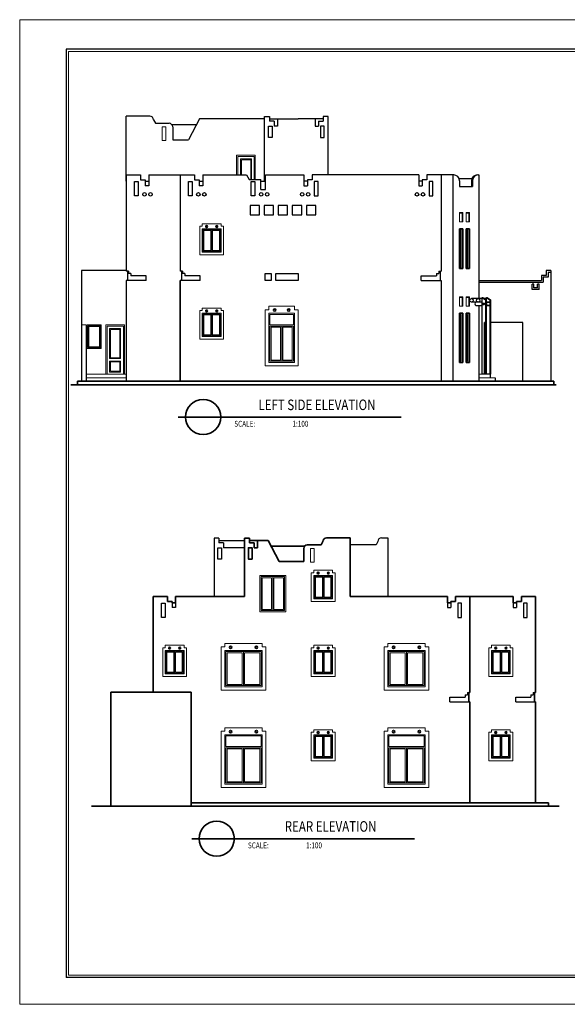
# Model space of a CAD drawing. Units: inches. Extents: x -137364 to 793991, y -33537 to 610152.
# Drawn here: x 671409 to 694744, y 490328 to 532328 of the extents above; entities that cross this region are included whole.
import ezdxf
from ezdxf.enums import TextEntityAlignment as Align

# ---------------------------------------------------------------- set-up
doc = ezdxf.new("R2010")
doc.units = ezdxf.units.IN
doc.header["$LTSCALE"] = 800
doc.header["$MEASUREMENT"] = 0
for name, color, linetype in [('BORDER', 7, 'Continuous'), ('CO', 2, 'Continuous'), ('RAIL', 2, 'Continuous'), ('RAILING', 9, 'Continuous'), ('TITLE', 7, 'Continuous'), ('WDW', 6, 'Continuous')]:
    doc.layers.add(name, color=color, linetype=linetype)
for name, color, linetype, lineweight in [('DO', 7, 'Continuous', 0), ('DOOR', 5, 'Continuous', 13), ('STAIR', 2, 'Continuous', 15), ('WALL', 4, 'Continuous', 35)]:
    doc.layers.add(name, color=color, linetype=linetype, lineweight=lineweight)
doc.styles.add('ROMANC', font='ROMANC', dxfattribs={"height": 0.2})

msp = doc.modelspace()

# ---------------------------------------------------------------- linework, layer by layer
at = {"layer": 'BORDER', "color": 130, "ltscale": 500}
for p, q in [((673383.2251, 531073.45446), (673382.84025, 491477.34468)), ((728726.74049, 531073.45446), (673383.2251, 531073.45446)), ((728726.74049, 491477.34468), (673382.84025, 491477.34468))]:
    msp.add_line(p, q, dxfattribs=at)
at = {"layer": 'CO', "ltscale": 15}
for p, q in [((682397.16719, 528098.21119), (682397.16719, 527786.94065)), ((683997.16719, 528098.21119), (683997.16719, 527786.94065)), ((682397.16719, 527786.94065), (682247.16719, 527786.94065)), ((683997.16719, 527786.94065), (684147.16719, 527786.94065)), ((677903.85739, 507453.57832), (677903.85739, 507258.22525)), ((678053.85739, 507453.57832), (678053.85739, 507258.22525)), ((689636.31583, 507453.57832), (689636.31583, 507258.22525)), ((689786.31583, 507453.57832), (689786.31583, 507258.22525)), ((692436.31583, 507453.57832), (692436.31583, 507258.22525)), ((692586.31583, 507453.57832), (692586.31583, 507258.22525)), ((678053.85739, 507258.22525), (677903.85739, 507258.22525)), ((689636.31583, 507258.22525), (689786.31583, 507258.22525)), ((692436.31583, 507258.22525), (692586.31583, 507258.22525))]:
    msp.add_line(p, q, dxfattribs=at)
for points in [[(682163.06243, 527304.94231), (682004.97442, 527304.94231), (682004.97442, 527784.90562), (682163.06243, 527784.90562)], [(684231.27195, 527304.94231), (684389.35996, 527304.94231), (684389.35996, 527784.90562), (684231.27195, 527784.90562)], [(680010.98185, 509320.32872), (679852.89384, 509320.32872), (679852.89384, 509800.29204), (680010.98185, 509800.29204)], [(677609.57441, 506826.22691), (677451.4864, 506826.22691), (677451.4864, 507437.79952), (677609.57441, 507437.79952)], [(690080.59881, 506826.22691), (690238.68682, 506826.22691), (690238.68682, 507437.79952), (690080.59881, 507437.79952)], [(692880.59881, 506826.22691), (693038.68682, 506826.22691), (693038.68682, 507437.79952), (692880.59881, 507437.79952)]]:
    msp.add_lwpolyline(points, close=True, dxfattribs=at)
at = {"layer": 'DEFPOINTS', "color": 0, "linetype": 'ByBlock', "ltscale": 400}
msp.add_point((694047.16719, 521622.8936), dxfattribs=at)
at = {"layer": 'DO', "color": 30, "linetype": 'Continuous', "lineweight": 0}
for points in [[(677642.53104, 527757.86622), (677486.57612, 527757.86622), (677486.57612, 527173.77468), (677642.53104, 527173.77468)], [(683799.72276, 509773.25264), (683955.67768, 509773.25264), (683955.67768, 509189.1611), (683799.72276, 509189.1611)]]:
    msp.add_lwpolyline(points, close=True, dxfattribs=at)
at = {"layer": 'DOOR', "ltscale": 500}
for p, q in [((680648.20233, 526542.86622), (680648.20233, 525707.86622)), ((681448.20219, 526542.86622), (680648.20233, 526542.86622)), ((680698.20233, 526492.86622), (680698.20233, 525707.86622)), ((681398.20219, 526492.86622), (680698.20233, 526492.86622)), ((681398.20219, 526492.86622), (681398.20219, 525507.86622)), ((681448.20219, 526542.86622), (681448.20219, 525507.86622)), ((675080.02522, 519307.86622), (675080.02522, 517207.86622)), ((675080.02522, 519307.86622), (675880.02508, 519307.86622)), ((675130.02522, 519257.86622), (675130.02522, 517207.86622)), ((675130.02522, 519257.86622), (675830.02508, 519257.86622)), ((675830.02508, 519257.86622), (675830.02508, 517207.86622)), ((675880.02508, 519307.86622), (675880.02508, 517207.86622))]:
    msp.add_line(p, q, dxfattribs=at)
for points in [[(681293.40568, 525507.86622), (681293.40568, 526391.47048), (680817.30896, 526391.47048), (680817.30896, 525707.86622)], [(681253.40568, 525507.86622), (681253.40568, 526351.47048), (680857.30896, 526351.47048), (680857.30896, 525707.86622)]]:
    msp.add_lwpolyline(points, dxfattribs=at)
for points in [[(675234.82173, 519156.47048), (675710.91845, 519156.47048), (675710.91845, 517871.15548), (675234.82173, 517871.15548)], [(675274.82173, 519116.47048), (675670.91845, 519116.47048), (675670.91845, 517911.15548), (675274.82173, 517911.15548)], [(675234.82173, 517768.33016), (675710.91845, 517768.33016), (675710.91845, 517292.76349), (675234.82173, 517292.76349)], [(675274.82173, 517728.33016), (675670.91845, 517728.33016), (675670.91845, 517332.76349), (675274.82173, 517332.76349)]]:
    msp.add_lwpolyline(points, close=True, dxfattribs=at)
at = {"layer": 'RAIL', "ltscale": 15}
for p, q in [((675947.16719, 525438.1919), (675947.16719, 528207.86622)), ((676958.9659, 528207.86622), (675947.16719, 528207.86622)), ((677108.9659, 528057.86622), (677189.1976, 527907.86622)), ((679074.43828, 528098.21119), (678598.21237, 527207.86622)), ((681847.16719, 528098.21119), (679074.43828, 528098.21119)), ((681847.16719, 528201.96803), (682047.16719, 528201.96803)), ((681847.16719, 525444.42017), (681847.16719, 528201.96803)), ((682047.16719, 528201.96803), (682047.16719, 527994.45434)), ((682047.16719, 528098.21119), (683275.20351, 528098.21119)), ((682247.16719, 527994.45434), (682047.16719, 527994.45434)), ((682247.16719, 527994.45434), (682247.16719, 527786.94065)), ((684347.16719, 528098.21119), (683275.20351, 528098.21119)), ((684147.16719, 527994.45434), (684147.16719, 527786.94065)), ((684147.16719, 527994.45434), (684347.16719, 527994.45434)), ((684347.16719, 528201.96803), (684347.16719, 527994.45434)), ((684547.16719, 528201.96803), (684347.16719, 528201.96803)), ((684547.16719, 525707.86622), (684547.16719, 528201.96803)), ((677189.1976, 527907.86622), (677778.3224, 527907.86622)), ((677890.1258, 527857.86622), (678945.88305, 527857.86622)), ((677928.3224, 527757.86622), (677928.3224, 527207.86622)), ((677928.3224, 527207.86622), (678598.21237, 527207.86622)), ((675947.16719, 525707.86622), (675947.16719, 521607.86622)), ((675947.16719, 525707.86622), (676555.93797, 525707.86622)), ((676555.93797, 525707.86622), (676555.93797, 525500.35253)), ((676555.93797, 525500.35253), (676755.93797, 525500.35253)), ((676755.93797, 525500.35253), (676755.93797, 525438.1919)), ((676755.93797, 525438.1919), (676905.93797, 525438.1919)), ((676755.93797, 525438.1919), (676755.93797, 525242.83883)), ((676905.93797, 525707.86622), (678855.93797, 525707.86622)), ((676905.93797, 525707.86622), (676905.93797, 525438.1919)), ((676905.93797, 525438.1919), (676905.93797, 525242.83883)), ((678247.16719, 525707.86622), (678247.16719, 521607.86622)), ((678855.93797, 525707.86622), (678855.93797, 525500.35253)), ((678855.93797, 525500.35253), (679055.93797, 525500.35253)), ((679055.93797, 525500.35253), (679055.93797, 525438.1919)), ((679055.93797, 525438.1919), (679055.93797, 525242.83883)), ((679055.93797, 525438.1919), (679205.93797, 525438.1919)), ((679205.93797, 525707.86622), (681078.62671, 525707.86622)), ((679205.93797, 525707.86622), (679205.93797, 525438.1919)), ((679205.93797, 525438.1919), (679205.93797, 525242.83883)), ((681078.62671, 525707.86622), (681185.40539, 525507.86622)), ((681185.40539, 525507.86622), (681678.62671, 525507.86622)), ((681678.62671, 525444.42017), (681678.62671, 525507.86622)), ((681678.62671, 525444.42017), (681878.62671, 525444.42017)), ((681678.62671, 525090.49853), (681678.62671, 525444.42017)), ((681878.62671, 525444.42017), (681878.62671, 525707.86622)), ((681878.62671, 525707.86622), (683519.63886, 525707.86622)), ((681878.62671, 525090.49853), (681878.62671, 525444.42017)), ((683519.63886, 525707.86622), (683519.63886, 525438.1919)), ((683519.63886, 525438.1919), (683519.63886, 525242.83883)), ((683669.63886, 525438.1919), (683519.63886, 525438.1919)), ((683869.63886, 525500.35253), (683669.63886, 525500.35253)), ((683669.63886, 525500.35253), (683669.63886, 525438.1919)), ((683669.63886, 525438.1919), (683669.63886, 525242.83883)), ((688414.48701, 525707.86622), (683869.63886, 525707.86622)), ((683869.63886, 525707.86622), (683869.63886, 525500.35253)), ((688414.48701, 525707.86622), (688414.48701, 525438.1919)), ((688564.48701, 525438.1919), (688414.48701, 525438.1919)), ((688414.48701, 525438.1919), (688414.48701, 525242.83883)), ((688564.48701, 525500.35253), (688564.48701, 525438.1919)), ((688764.48701, 525500.35253), (688564.48701, 525500.35253)), ((688564.48701, 525438.1919), (688564.48701, 525242.83883)), ((688764.48701, 525707.86622), (688764.48701, 525500.35253)), ((689902.65817, 525707.86622), (688764.48701, 525707.86622)), ((689373.25779, 525707.86622), (689373.25779, 521607.86622)), ((689873.25779, 525707.86622), (689873.25779, 516907.86622)), ((690131.78695, 525557.86622), (690679.71171, 525557.86622)), ((690152.65817, 525457.86622), (690152.65817, 525207.86622)), ((690658.84049, 525457.86622), (690658.84049, 525207.86622)), ((690699.49212, 525457.86622), (690699.49212, 525207.86622)), ((690949.49212, 525707.86622), (690978.8925, 525707.86622)), ((690978.8925, 525707.86622), (690978.8925, 520432.81984)), ((676905.93797, 525242.83883), (676755.93797, 525242.83883)), ((679205.93797, 525242.83883), (679055.93797, 525242.83883)), ((681678.62671, 525090.49853), (681878.62671, 525090.49853)), ((683519.63886, 525242.83883), (683669.63886, 525242.83883)), ((688414.48701, 525242.83883), (688564.48701, 525242.83883)), ((690152.65817, 525207.86622), (690699.49212, 525207.86622)), ((674047.16719, 521622.8936), (674047.16719, 516907.86622)), ((675947.16719, 521622.8936), (674047.16719, 521622.8936)), ((675997.16719, 521607.86622), (675947.16719, 521607.86622)), ((675997.16719, 521607.86622), (675947.16719, 521607.86622)), ((676047.16719, 521607.86622), (675997.16719, 521607.86622)), ((675997.16719, 521607.86622), (675997.16719, 521207.86622)), ((675997.16719, 521607.86622), (675997.16719, 521207.86622)), ((676047.16719, 521607.86622), (676047.16719, 521507.86622)), ((676147.16719, 521507.86622), (676047.16719, 521507.86622)), ((676147.16719, 521507.86622), (676147.16719, 521407.86622)), ((676797.16719, 521407.86622), (676147.16719, 521407.86622)), ((676797.16719, 521207.86622), (676797.16719, 521407.86622)), ((678297.16719, 521607.86622), (678247.16719, 521607.86622)), ((678297.16719, 521607.86622), (678247.16719, 521607.86622)), ((678297.16719, 521607.86622), (678297.16719, 521207.86622)), ((678297.16719, 521607.86622), (678297.16719, 521207.86622)), ((678347.16719, 521607.86622), (678297.16719, 521607.86622)), ((678347.16719, 521607.86622), (678347.16719, 521507.86622)), ((678447.16719, 521507.86622), (678347.16719, 521507.86622)), ((678447.16719, 521507.86622), (678447.16719, 521407.86622)), ((679097.16719, 521407.86622), (678447.16719, 521407.86622)), ((679097.16719, 521207.86622), (679097.16719, 521407.86622)), ((688523.25779, 521207.86622), (688523.25779, 521407.86622)), ((688523.25779, 521407.86622), (689173.25779, 521407.86622)), ((689173.25779, 521507.86622), (689273.25779, 521507.86622)), ((689173.25779, 521507.86622), (689173.25779, 521407.86622)), ((689273.25779, 521607.86622), (689323.25779, 521607.86622)), ((689273.25779, 521607.86622), (689273.25779, 521507.86622)), ((689323.25779, 521607.86622), (689373.25779, 521607.86622)), ((689323.25779, 521607.86622), (689323.25779, 521207.86622)), ((689323.25779, 521607.86622), (689373.25779, 521607.86622)), ((689323.25779, 521607.86622), (689323.25779, 521207.86622)), ((693847.16719, 521415.37991), (693647.16719, 521415.37991)), ((693647.16719, 521415.37991), (693647.16719, 521207.86622)), ((694047.16719, 521622.8936), (693847.16719, 521622.8936)), ((693847.16719, 521622.8936), (693847.16719, 521415.37991)), ((694047.16719, 521622.8936), (693847.16719, 521622.8936)), ((694047.16719, 521622.8936), (694047.16719, 516907.86622)), ((675997.16719, 521207.86622), (675947.16719, 521207.86622)), ((675997.16719, 521207.86622), (675947.16719, 521207.86622)), ((675947.16719, 521207.86622), (675947.16719, 516907.86622)), ((676797.16719, 521207.86622), (675997.16719, 521207.86622)), ((678297.16719, 521207.86622), (678247.16719, 521207.86622)), ((678297.16719, 521207.86622), (678247.16719, 521207.86622)), ((678247.16719, 521207.86622), (678247.16719, 516907.86622)), ((679097.16719, 521207.86622), (678297.16719, 521207.86622)), ((688523.25779, 521207.86622), (689323.25779, 521207.86622)), ((689323.25779, 521207.86622), (689373.25779, 521207.86622)), ((689323.25779, 521207.86622), (689373.25779, 521207.86622)), ((689373.25779, 521207.86622), (689373.25779, 516907.86622)), ((690978.8925, 521207.86622), (693647.16719, 521207.86622)), ((693323.93662, 521042.8936), (693253.93662, 521042.8936)), ((693253.93662, 520822.8936), (693253.93662, 521042.8936)), ((693543.93662, 520822.8936), (693253.93662, 520822.8936)), ((693323.93662, 520892.8936), (693323.93662, 521042.8936)), ((693473.93662, 520892.8936), (693323.93662, 520892.8936)), ((693473.93662, 520892.8936), (693473.93662, 521042.8936)), ((693543.93662, 521042.8936), (693473.93662, 521042.8936)), ((693543.93662, 520822.8936), (693543.93662, 521042.8936)), ((690978.8925, 520132.88913), (690978.8925, 516907.86622)), ((674247.16719, 519307.96204), (674247.16719, 516907.86622)), ((691221.05009, 517207.86622), (691221.05009, 519407.86622)), ((691256.84528, 519407.86622), (691221.05009, 519407.86622)), ((692847.16719, 519407.86622), (691464.54015, 519407.86622)), ((692847.16719, 516907.86622), (692847.16719, 519407.86622)), ((691456.10059, 517207.86622), (691456.10059, 517057.86622)), ((691668.23259, 517057.86622), (691668.23259, 516907.86622)), ((679895.08661, 510217.35445), (679695.08661, 510217.35445)), ((679695.08661, 510217.35445), (679695.08661, 507723.25264)), ((679895.08661, 510217.35445), (679895.08661, 510009.84076)), ((679895.08661, 510113.59761), (680995.08661, 510113.59761)), ((680095.08661, 510009.84076), (679895.08661, 510009.84076)), ((680095.08661, 510009.84076), (680095.08661, 509802.32707)), ((686594.92967, 509923.25264), (685495.08661, 509923.25264)), ((686675.16137, 510073.25264), (686594.92967, 509923.25264)), ((686825.16137, 510223.25264), (687095.08661, 510223.25264)), ((687095.08661, 510223.25264), (687095.08661, 507723.25264)), ((680995.08661, 509802.32707), (680095.08661, 509802.32707)), ((690495.08661, 503623.25264), (690495.08661, 503523.25264)), ((690495.08661, 503623.25264), (690545.08661, 503623.25264)), ((690545.08661, 503623.25264), (690545.08661, 503223.25264)), ((690545.08661, 503623.25264), (690595.08661, 503623.25264)), ((693295.08661, 503623.25264), (693345.08661, 503623.25264)), ((693295.08661, 503623.25264), (693295.08661, 503523.25264)), ((693345.08661, 503623.25264), (693395.08661, 503623.25264)), ((693345.08661, 503623.25264), (693345.08661, 503223.25264)), ((689745.08661, 503423.25264), (690395.08661, 503423.25264)), ((689745.08661, 503223.25264), (689745.08661, 503423.25264)), ((689745.08661, 503223.25264), (690545.08661, 503223.25264)), ((690395.08661, 503523.25264), (690395.08661, 503423.25264)), ((690395.08661, 503523.25264), (690495.08661, 503523.25264)), ((690545.08661, 503223.25264), (690595.08661, 503223.25264)), ((692545.08661, 503223.25264), (692545.08661, 503423.25264)), ((692545.08661, 503423.25264), (693195.08661, 503423.25264)), ((692545.08661, 503223.25264), (693345.08661, 503223.25264)), ((693195.08661, 503523.25264), (693295.08661, 503523.25264)), ((693195.08661, 503523.25264), (693195.08661, 503423.25264)), ((693345.08661, 503223.25264), (693395.08661, 503223.25264))]:
    msp.add_line(p, q, dxfattribs=at)
for points in [[(676461.65499, 524810.84049), (676303.56698, 524810.84049), (676303.56698, 525422.4131), (676461.65499, 525422.4131)], [(678761.65499, 524810.84049), (678603.56698, 524810.84049), (678603.56698, 525422.4131), (678761.65499, 525422.4131)], [(681434.34373, 524810.84049), (681276.25571, 524810.84049), (681276.25571, 525422.4131), (681434.34373, 525422.4131)], [(683963.92184, 524810.84049), (684122.00985, 524810.84049), (684122.00985, 525422.4131), (683963.92184, 525422.4131)], [(688858.76999, 524810.84049), (689016.858, 524810.84049), (689016.858, 525422.4131), (688858.76999, 525422.4131)], [(681226.591, 524007.86622), (681626.591, 524007.86622), (681626.591, 524407.86622), (681226.591, 524407.86622)], [(681826.591, 524007.86622), (682226.591, 524007.86622), (682226.591, 524407.86622), (681826.591, 524407.86622)], [(682426.591, 524007.86622), (682826.591, 524007.86622), (682826.591, 524407.86622), (682426.591, 524407.86622)], [(683026.591, 524007.86622), (683426.591, 524007.86622), (683426.591, 524407.86622), (683026.591, 524407.86622)], [(683626.591, 524007.86622), (684026.591, 524007.86622), (684026.591, 524407.86622), (683626.591, 524407.86622)], [(682130.76231, 521207.86622), (681873.25779, 521207.86622), (681873.25779, 521507.86622), (682130.76231, 521507.86622)], [(683273.25779, 521207.86622), (682327.94322, 521207.86622), (682327.94322, 521507.86622), (683273.25779, 521507.86622)]]:
    msp.add_lwpolyline(points, close=True, dxfattribs=at)
for centre in [(676724.43854, 524878.24805), (676979.89562, 524878.24805), (679024.43854, 524878.24805), (679279.89562, 524878.24805), (681697.12728, 524878.24805), (681952.58436, 524878.24805), (683445.68121, 524878.24805), (683701.13829, 524878.24805), (688340.52936, 524878.24805), (688595.98644, 524878.24805)]:
    msp.add_circle(centre, 75, dxfattribs=at)
for centre, radius, start, end in [((676958.9659, 528057.86622), 150, 0, 90), ((677778.3224, 527757.86622), 150, 0, 90), ((689902.65817, 525457.86622), 250, 0, 90), ((690908.84049, 525457.86622), 250, 90, 180), ((690949.49212, 525457.86622), 250, 90, 180), ((686825.16137, 510073.25264), 150, 90, 180)]:
    msp.add_arc(centre, radius, start, end, dxfattribs=at)
at = {"layer": 'RAILING', "ltscale": 15}
for p, q in [((691123.25878, 520432.81984), (690658.72204, 520432.81984)), ((691123.25878, 520475.20487), (691148.95036, 520475.20487)), ((691148.95036, 520475.20487), (691282.53686, 520382.65954)), ((691305.26206, 520432.81984), (691210.13193, 520432.81984)), ((691305.26206, 520432.81984), (691210.13193, 520432.81984)), ((691256.84528, 520382.65954), (691282.53686, 520382.65954)), ((691282.53686, 520382.65954), (691282.53686, 517207.86622)), ((691305.26206, 520475.20487), (691330.95365, 520475.20487)), ((691330.95365, 520475.20487), (691464.54015, 520382.65954)), ((691438.84857, 520382.65954), (691464.54015, 520382.65954)), ((691438.84857, 520382.65954), (691464.54015, 520382.65954)), ((691464.54015, 520382.65954), (691464.54015, 520282.86566)), ((691464.54015, 520382.65954), (691464.54015, 517207.86622)), ((691123.25878, 520282.86566), (690658.72213, 520282.86566)), ((690881.36254, 520132.88913), (691123.25878, 520132.88913)), ((691379.85044, 520282.86566), (691282.53686, 520282.86566)), ((691464.54015, 520282.86566), (691282.53686, 520282.86566)), ((691282.53686, 520132.88913), (691378.28698, 520132.88913)), ((691381.99424, 520132.88913), (691464.54015, 520132.88913))]:
    msp.add_line(p, q, dxfattribs=at)
msp.add_lwpolyline([(691123.25878, 520475.20487), (691256.84528, 520382.65954), (691256.84528, 517207.86622), (691123.25878, 517207.86622)], close=True, dxfattribs=at)
for points in [[(691305.26206, 520282.86566), (691305.26206, 520475.20487), (691438.84857, 520382.65954), (691438.84857, 517207.86622), (691305.26206, 517207.86622), (691305.26206, 520132.88913)], [(691206.00111, 520220.37134), (691143.24429, 520220.37134)], [(691143.24429, 520184.09392), (691206.00111, 520184.09392)]]:
    msp.add_lwpolyline(points, dxfattribs=at)
for centre, radius in [((690660.57577, 520357.84275), 75), ((690948.94868, 520357.84275), 75), ((691143.24429, 520202.23263), 18.13871), ((691380.14061, 520207.86622), 75)]:
    msp.add_circle(centre, radius, dxfattribs=at)
for centre, radius, start, end in [((690883.21617, 520207.86622), 75, 89.778328506, 271.416215248), ((691206.00111, 520202.23263), 18.13871, 270, 90)]:
    msp.add_arc(centre, radius, start, end, dxfattribs=at)
at = {"layer": 'STAIR', "color": 1, "linetype": 'Continuous'}
for p, q in [((673483.22413, 530973.45446), (673482.84122, 491577.34468)), ((718404.73301, 530973.45446), (673483.22413, 530973.45446)), ((718404.73301, 491577.34468), (673483.22413, 491577.34468))]:
    msp.add_line(p, q, dxfattribs=at)
at = {"layer": 'STAIR', "linetype": 'Continuous', "lineweight": 0}
for p, q in [((674247.16719, 519307.96204), (674047.16719, 519307.96204)), ((675947.16719, 517207.86622), (674247.16719, 517207.86622)), ((675947.16719, 517057.86622), (674247.16719, 517057.86622)), ((691456.10059, 517207.86622), (690978.8925, 517207.86622)), ((691668.23259, 517057.86622), (690978.8925, 517057.86622))]:
    msp.add_line(p, q, dxfattribs=at)
at = {"layer": 'STAIR', "color": 1, "linetype": 'Continuous'}
msp.add_lwpolyline([(671409.49607, 490327.83316), (730700.46951, 490327.83316), (730700.46951, 532327.9731), (671409.49607, 532327.9731)], close=True, dxfattribs=at)
at = {"layer": 'WALL', "ltscale": 15}
for p, q in [((690157.14109, 523407.86622), (690157.14109, 521707.86622)), ((690298.56249, 523407.86622), (690157.14109, 523407.86622)), ((690298.56249, 523407.86622), (690298.56249, 521707.86622)), ((690581.40529, 523407.86622), (690439.98389, 523407.86622)), ((690439.98389, 523407.86622), (690439.98389, 521707.86622)), ((690581.40529, 523407.86622), (690581.40529, 521707.86622)), ((690298.56249, 521707.86622), (690157.14109, 521707.86622)), ((690581.40529, 521707.86622), (690439.98389, 521707.86622)), ((678247.16719, 521207.86622), (678247.16719, 516907.86622)), ((690298.56249, 519807.86622), (690157.14109, 519807.86622)), ((690157.14109, 519807.86622), (690157.14109, 517707.86622)), ((690298.56249, 519807.86622), (690298.56249, 517707.86622)), ((690439.98389, 519807.86622), (690439.98389, 517707.86622)), ((690581.40529, 519807.86622), (690439.98389, 519807.86622)), ((690581.40529, 519807.86622), (690581.40529, 517707.86622)), ((690298.56249, 517707.86622), (690157.14109, 517707.86622)), ((690581.40529, 517707.86622), (690439.98389, 517707.86622)), ((694263.67246, 516757.86622), (673589.67523, 516757.86622)), ((694175.63256, 516907.86622), (673871.45404, 516907.86622)), ((673871.45404, 516907.86622), (673871.45404, 516757.86622)), ((689920.9194, 516907.86622), (676096.64333, 516907.86622)), ((694175.63256, 516907.86622), (694175.63256, 516757.86622)), ((680995.08661, 507723.25264), (680995.08661, 510217.35445)), ((681195.08661, 510217.35445), (680995.08661, 510217.35445)), ((681195.08661, 510217.35445), (681195.08661, 510009.84076)), ((681195.08661, 510113.59761), (681995.85185, 510113.59761)), ((681395.08661, 510009.84076), (681195.08661, 510009.84076)), ((681395.08661, 510009.84076), (681395.08661, 509802.32707)), ((681545.08661, 510113.59761), (681545.08661, 509802.32707)), ((681995.85185, 510113.59761), (682472.07775, 509223.25264)), ((684253.0562, 509923.25264), (683663.9314, 509923.25264)), ((684333.2879, 510073.25264), (684253.0562, 509923.25264)), ((684483.2879, 510223.25264), (685495.08661, 510223.25264)), ((685495.08661, 510223.25264), (685495.08661, 507723.25264)), ((681545.08661, 509802.32707), (681395.08661, 509802.32707)), ((683552.128, 509873.25264), (682124.40707, 509873.25264)), ((683513.9314, 509773.25264), (683513.9314, 509223.25264)), ((683513.9314, 509223.25264), (682472.07775, 509223.25264)), ((677095.08661, 507723.25264), (677703.85739, 507723.25264)), ((677095.08661, 507723.25264), (677703.85739, 507723.25264)), ((677903.85739, 507453.57832), (678053.85739, 507453.57832)), ((680995.08661, 507723.25264), (678053.85739, 507723.25264)), ((689636.31583, 507723.25264), (685495.08661, 507723.25264)), ((689786.31583, 507453.57832), (689636.31583, 507453.57832)), ((692436.31583, 507723.25264), (689986.31583, 507723.25264)), ((690595.08661, 507723.25264), (689986.31583, 507723.25264)), ((690595.08661, 507723.25264), (690595.08661, 503623.25264)), ((692586.31583, 507453.57832), (692436.31583, 507453.57832)), ((693395.08661, 507723.25264), (692786.31583, 507723.25264)), ((693395.08661, 507723.25264), (693395.08661, 503623.25264)), ((675295.08661, 503638.28002), (675295.08661, 498773.25264)), ((690545.08661, 503623.25264), (690545.08661, 503223.25264)), ((690545.08661, 503623.25264), (690595.08661, 503623.25264)), ((693345.08661, 503623.25264), (693395.08661, 503623.25264)), ((693345.08661, 503623.25264), (693345.08661, 503223.25264)), ((690545.08661, 503223.25264), (690595.08661, 503223.25264)), ((690595.08661, 503223.25264), (690595.08661, 498923.25264)), ((693345.08661, 503223.25264), (693395.08661, 503223.25264)), ((693395.08661, 503223.25264), (693395.08661, 498923.25264)), ((674472.61859, 498773.25264), (694399.86514, 498773.25264)), ((693942.74822, 498923.25264), (678712.74037, 498923.25264)), ((693942.74822, 498923.25264), (693942.74822, 498773.25264))]:
    msp.add_line(p, q, dxfattribs=at)
at = {"layer": 'WALL'}
for p, q in [((678167.77093, 515377.33116), (687660.36301, 515377.33116)), ((678747.11935, 497392.71758), (688239.71142, 497392.71758))]:
    msp.add_line(p, q, dxfattribs=at)
at = {"layer": 'WALL', "ltscale": 400}
for p, q in [((677095.08661, 507723.25264), (677095.08661, 503638.28002)), ((677703.85739, 507723.25264), (677703.85739, 507515.73895)), ((677703.85739, 507515.73895), (677903.85739, 507515.73895)), ((677903.85739, 507515.73895), (677903.85739, 507453.57832)), ((678053.85739, 507723.25264), (678053.85739, 507453.57832)), ((689636.31583, 507723.25264), (689636.31583, 507453.57832)), ((689986.31583, 507515.73895), (689786.31583, 507515.73895)), ((689786.31583, 507515.73895), (689786.31583, 507453.57832)), ((689986.31583, 507723.25264), (689986.31583, 507515.73895)), ((692436.31583, 507723.25264), (692436.31583, 507453.57832)), ((692586.31583, 507515.73895), (692586.31583, 507453.57832)), ((692786.31583, 507515.73895), (692586.31583, 507515.73895)), ((692786.31583, 507723.25264), (692786.31583, 507515.73895)), ((675295.08661, 503638.28002), (678712.74037, 503638.28002)), ((678712.74037, 503638.28002), (678712.74037, 498773.25264))]:
    msp.add_line(p, q, dxfattribs=at)
at = {"layer": 'WALL', "ltscale": 15}
msp.add_lwpolyline([(681310.98185, 509320.32872), (681152.89384, 509320.32872), (681152.89384, 509800.29204), (681310.98185, 509800.29204)], close=True, dxfattribs=at)
for centre, radius in [((679372.0009, 523506.83457), 36.36364), ((679807.07628, 523506.83457), 36.36364), ((682274.14347, 519943.9477), 50), ((682872.37211, 519943.9477), 50), ((679372.0009, 519906.83457), 36.36364), ((679807.07628, 519906.83457), 36.36364), ((684127.54892, 508722.22099), 36.36364), ((684562.6243, 508722.22099), 36.36364), ((677794.27547, 505522.22099), 36.36364), ((678229.35085, 505522.22099), 36.36364), ((680395.97229, 505559.33412), 50), ((681494.20093, 505559.33412), 50), ((684127.54892, 505522.22099), 36.36364), ((684562.6243, 505522.22099), 36.36364), ((687342.54559, 505559.33412), 50), ((688440.77423, 505559.33412), 50), ((691695.33104, 505522.22099), 36.36364), ((692130.40642, 505522.22099), 36.36364), ((680395.97229, 501959.33412), 50), ((681494.20093, 501959.33412), 50), ((684127.54892, 501922.22099), 36.36364), ((684562.6243, 501922.22099), 36.36364), ((687342.54559, 501959.33412), 50), ((688440.77423, 501959.33412), 50), ((691695.33104, 501922.22099), 36.36364), ((692130.40642, 501922.22099), 36.36364)]:
    msp.add_circle(centre, radius, dxfattribs=at)
at = {"layer": 'WALL'}
for centre in [(679226.90565, 515377.33116), (679806.25406, 497392.71758)]:
    msp.add_circle(centre, 750, dxfattribs=at)
at = {"layer": 'WALL', "ltscale": 15}
for centre in [(683663.9314, 509773.25264), (684483.2879, 510073.25264)]:
    msp.add_arc(centre, 150, 90, 180, dxfattribs=at)
at = {"layer": 'WDW', "linetype": 'Continuous', "lineweight": 0}
for p, q in [((690298.56249, 524107.86622), (690157.14109, 524107.86622)), ((690157.14109, 524107.86622), (690157.14109, 523707.86622)), ((690263.20719, 524072.51092), (690157.14109, 524072.51092)), ((690263.20719, 524072.51092), (690263.20719, 523707.86622)), ((690298.56249, 524107.86622), (690298.56249, 523707.86622)), ((690581.40529, 524107.86622), (690439.98389, 524107.86622)), ((690439.98389, 524107.86622), (690439.98389, 523707.86622)), ((690546.04999, 524072.51092), (690439.98389, 524072.51092)), ((690546.04999, 524072.51092), (690546.04999, 523707.86622)), ((690581.40529, 524107.86622), (690581.40529, 523707.86622)), ((679080.44768, 523516.95713), (679189.53859, 523516.95713)), ((679080.44768, 523516.95713), (679080.44768, 522298.50258)), ((679189.53859, 523626.04804), (679189.53859, 523516.95713)), ((679189.53859, 523626.04804), (679989.53859, 523626.04804)), ((679189.53859, 523407.86622), (679989.53859, 523407.86622)), ((679189.53859, 523407.86622), (679189.53859, 522407.59349)), ((679225.90223, 523407.86622), (679953.17495, 523407.86622)), ((679225.90223, 523371.50258), (679225.90223, 522443.95713)), ((679225.90223, 523371.50258), (679953.17495, 523371.50258)), ((679225.90223, 523371.50258), (679953.17495, 523371.50258)), ((679262.26586, 523335.13895), (679262.26586, 522480.32076)), ((679262.26586, 523335.13895), (679553.17495, 523335.13895)), ((679553.17495, 523335.13895), (679553.17495, 522480.32076)), ((679589.53859, 523371.50258), (679589.53859, 522443.95713)), ((679625.90223, 523335.13895), (679625.90223, 522480.32076)), ((679625.90223, 523335.13895), (679916.81132, 523335.13895)), ((679916.81132, 523335.13895), (679916.81132, 522480.32076)), ((679953.17495, 523371.50258), (679953.17495, 522443.95713)), ((679989.53859, 523626.04804), (679989.53859, 523516.95713)), ((679989.53859, 523516.95713), (680098.6295, 523516.95713)), ((679989.53859, 523407.86622), (679989.53859, 522407.59349)), ((680098.6295, 523516.95713), (680098.6295, 522298.50258)), ((690298.56249, 523707.86622), (690157.14109, 523707.86622)), ((690213.20719, 523357.86622), (690157.14109, 523357.86622)), ((690213.20719, 523357.86622), (690213.20719, 521757.86622)), ((690263.20719, 523407.86622), (690263.20719, 521707.86622)), ((690581.40529, 523707.86622), (690439.98389, 523707.86622)), ((690496.04999, 523357.86622), (690439.98389, 523357.86622)), ((690496.04999, 523357.86622), (690496.04999, 521757.86622)), ((690546.04999, 523407.86622), (690546.04999, 521707.86622)), ((679080.44768, 522298.50258), (680098.6295, 522298.50258)), ((679189.53859, 522407.59349), (679989.53859, 522407.59349)), ((679225.90223, 522443.95713), (679953.17495, 522443.95713)), ((679262.26586, 522480.32076), (679553.17495, 522480.32076)), ((679625.90223, 522480.32076), (679916.81132, 522480.32076)), ((690213.20719, 521757.86622), (690157.14109, 521757.86622)), ((690496.04999, 521757.86622), (690439.98389, 521757.86622)), ((690157.14109, 520507.86622), (690157.14109, 520107.86622)), ((690298.56249, 520507.86622), (690157.14109, 520507.86622)), ((690263.20719, 520472.51092), (690157.14109, 520472.51092)), ((690263.20719, 520472.51092), (690263.20719, 520107.86622)), ((690298.56249, 520507.86622), (690298.56249, 520107.86622)), ((690439.98389, 520507.86622), (690439.98389, 520107.86622)), ((690581.40529, 520507.86622), (690439.98389, 520507.86622)), ((690546.04999, 520472.51092), (690439.98389, 520472.51092)), ((690546.04999, 520472.51092), (690546.04999, 520107.86622)), ((690581.40529, 520507.86622), (690581.40529, 520107.86622)), ((679189.53859, 520026.04804), (679989.53859, 520026.04804)), ((679189.53859, 520026.04804), (679189.53859, 519916.95713)), ((679989.53859, 520026.04804), (679989.53859, 519916.95713)), ((682023.25779, 520107.86622), (682023.25779, 519957.86622)), ((682023.25779, 520107.86622), (683123.25779, 520107.86622)), ((683123.25779, 520107.86622), (683123.25779, 519957.86622)), ((690298.56249, 520107.86622), (690157.14109, 520107.86622)), ((690581.40529, 520107.86622), (690439.98389, 520107.86622)), ((679080.44768, 519916.95713), (679080.44768, 518698.50258)), ((679080.44768, 519916.95713), (679189.53859, 519916.95713)), ((679189.53859, 519807.86622), (679189.53859, 518807.59349)), ((679189.53859, 519807.86622), (679989.53859, 519807.86622)), ((679225.90223, 519807.86622), (679953.17495, 519807.86622)), ((679225.90223, 519771.50258), (679953.17495, 519771.50258)), ((679225.90223, 519771.50258), (679953.17495, 519771.50258)), ((679225.90223, 519771.50258), (679225.90223, 518843.95713)), ((679262.26586, 519735.13895), (679553.17495, 519735.13895)), ((679262.26586, 519735.13895), (679262.26586, 518880.32076)), ((679553.17495, 519735.13895), (679553.17495, 518880.32076)), ((679589.53859, 519771.50258), (679589.53859, 518843.95713)), ((679625.90223, 519735.13895), (679916.81132, 519735.13895)), ((679625.90223, 519735.13895), (679625.90223, 518880.32076)), ((679916.81132, 519735.13895), (679916.81132, 518880.32076)), ((679953.17495, 519771.50258), (679953.17495, 518843.95713)), ((679989.53859, 519916.95713), (680098.6295, 519916.95713)), ((679989.53859, 519807.86622), (679989.53859, 518807.59349)), ((680098.6295, 519916.95713), (680098.6295, 518698.50258)), ((681873.25779, 519957.86622), (681873.25779, 517557.86622)), ((681873.25779, 519957.86622), (682023.25779, 519957.86622)), ((682023.25779, 519807.86622), (683123.25779, 519807.86622)), ((682023.25779, 519807.86622), (682023.25779, 517707.86622)), ((682073.25779, 519757.86622), (682073.25779, 519307.86622)), ((682073.25779, 519757.86622), (683073.25779, 519757.86622)), ((683073.25779, 519757.86622), (683073.25779, 519307.86622)), ((683123.25779, 519957.86622), (683273.25779, 519957.86622)), ((683123.25779, 519807.86622), (683123.25779, 517707.86622)), ((683273.25779, 519957.86622), (683273.25779, 517557.86622)), ((690213.20719, 519757.86622), (690157.14109, 519757.86622)), ((690213.20719, 519757.86622), (690213.20719, 517757.86622)), ((690263.20719, 519807.86622), (690263.20719, 517707.86622)), ((690496.04999, 519757.86622), (690439.98389, 519757.86622)), ((690496.04999, 519757.86622), (690496.04999, 517757.86622)), ((690546.04999, 519807.86622), (690546.04999, 517707.86622)), ((674283.53083, 519307.86622), (674883.53083, 519307.86622)), ((674283.53083, 519307.86622), (674283.53083, 518307.59349)), ((674319.89446, 519307.86622), (674883.53083, 519307.86622)), ((674319.89446, 519271.50258), (674319.89446, 518343.95713)), ((674319.89446, 519271.50258), (674847.16719, 519271.50258)), ((674356.2581, 519235.13895), (674356.2581, 518380.32076)), ((674356.2581, 519235.13895), (674810.80355, 519235.13895)), ((674810.80355, 519235.13895), (674810.80355, 518380.32076)), ((674847.16719, 519271.50258), (674847.16719, 518343.95713)), ((674883.53083, 519307.86622), (674883.53083, 518307.59349)), ((682073.25779, 519307.86622), (683073.25779, 519307.86622)), ((682073.25779, 519257.86622), (682073.25779, 517757.86622)), ((682073.25779, 519257.86622), (683073.25779, 519257.86622)), ((682123.25779, 519207.86622), (682123.25779, 517807.86622)), ((682123.25779, 519207.86622), (682523.25779, 519207.86622)), ((682523.25779, 519207.86622), (682523.25779, 517807.86622)), ((682573.25779, 519257.86622), (682573.25779, 517757.86622)), ((682623.25779, 519207.86622), (682623.25779, 517807.86622)), ((682623.25779, 519207.86622), (683023.25779, 519207.86622)), ((683023.25779, 519207.86622), (683023.25779, 517807.86622)), ((683073.25779, 519257.86622), (683073.25779, 517757.86622)), ((679189.53859, 518807.59349), (679989.53859, 518807.59349)), ((679225.90223, 518843.95713), (679953.17495, 518843.95713)), ((679262.26586, 518880.32076), (679553.17495, 518880.32076)), ((679625.90223, 518880.32076), (679916.81132, 518880.32076)), ((674283.53083, 518307.59349), (674883.53083, 518307.59349)), ((674319.89446, 518343.95713), (674847.16719, 518343.95713)), ((674356.2581, 518380.32076), (674810.80355, 518380.32076)), ((679080.44768, 518698.50258), (680098.6295, 518698.50258)), ((681873.25779, 517557.86622), (683273.25779, 517557.86622)), ((682023.25779, 517707.86622), (683123.25779, 517707.86622)), ((682073.25779, 517757.86622), (683073.25779, 517757.86622)), ((682123.25779, 517807.86622), (682523.25779, 517807.86622)), ((682623.25779, 517807.86622), (683023.25779, 517807.86622)), ((690213.20719, 517757.86622), (690157.14109, 517757.86622)), ((690496.04999, 517757.86622), (690439.98389, 517757.86622)), ((681645.08661, 508623.25264), (682745.08661, 508623.25264)), ((681645.08661, 508623.25264), (681645.08661, 507073.25264)), ((681695.08661, 508623.25264), (682695.08661, 508623.25264)), ((682745.08661, 508623.25264), (682745.08661, 507073.25264)), ((683835.9957, 508732.34355), (683835.9957, 507513.889)), ((683945.08661, 508732.34355), (683835.9957, 508732.34355)), ((684745.08661, 508841.43446), (683945.08661, 508841.43446)), ((683945.08661, 508841.43446), (683945.08661, 508732.34355)), ((683945.08661, 508623.25264), (683945.08661, 507622.97991)), ((684745.08661, 508623.25264), (683945.08661, 508623.25264)), ((684708.72297, 508623.25264), (683981.45025, 508623.25264)), ((684745.08661, 508841.43446), (684745.08661, 508732.34355)), ((684854.17752, 508732.34355), (684745.08661, 508732.34355)), ((684745.08661, 508623.25264), (684745.08661, 507622.97991)), ((684854.17752, 508732.34355), (684854.17752, 507513.889)), ((681695.08661, 508573.25264), (681695.08661, 507123.25264)), ((681695.08661, 508573.25264), (682695.08661, 508573.25264)), ((681695.08661, 508573.25264), (682695.08661, 508573.25264)), ((681745.08661, 508523.25264), (681745.08661, 507173.25264)), ((681745.08661, 508523.25264), (682145.08661, 508523.25264)), ((682145.08661, 508523.25264), (682145.08661, 507173.25264)), ((682195.08661, 508573.25264), (682195.08661, 507123.25264)), ((682245.08661, 508523.25264), (682245.08661, 507173.25264)), ((682245.08661, 508523.25264), (682645.08661, 508523.25264)), ((682645.08661, 508523.25264), (682645.08661, 507173.25264)), ((682695.08661, 508573.25264), (682695.08661, 507123.25264)), ((684708.72297, 508586.889), (683981.45025, 508586.889)), ((684708.72297, 508586.889), (683981.45025, 508586.889)), ((683981.45025, 508586.889), (683981.45025, 507659.34355)), ((684308.72297, 508550.52536), (684017.81388, 508550.52536)), ((684017.81388, 508550.52536), (684017.81388, 507695.70718)), ((684308.72297, 508550.52536), (684308.72297, 507695.70718)), ((684345.08661, 508586.889), (684345.08661, 507659.34355)), ((684672.35934, 508550.52536), (684381.45025, 508550.52536)), ((684381.45025, 508550.52536), (684381.45025, 507695.70718)), ((684672.35934, 508550.52536), (684672.35934, 507695.70718)), ((684708.72297, 508586.889), (684708.72297, 507659.34355)), ((684854.17752, 507513.889), (683835.9957, 507513.889)), ((684745.08661, 507622.97991), (683945.08661, 507622.97991)), ((684708.72297, 507659.34355), (683981.45025, 507659.34355)), ((684308.72297, 507695.70718), (684017.81388, 507695.70718)), ((684672.35934, 507695.70718), (684381.45025, 507695.70718)), ((681645.08661, 507073.25264), (682745.08661, 507073.25264)), ((681695.08661, 507123.25264), (682695.08661, 507123.25264)), ((681745.08661, 507173.25264), (682145.08661, 507173.25264)), ((682245.08661, 507173.25264), (682645.08661, 507173.25264)), ((680145.08661, 505723.25264), (680145.08661, 505573.25264)), ((681745.08661, 505723.25264), (680145.08661, 505723.25264)), ((681745.08661, 505723.25264), (681745.08661, 505573.25264)), ((688691.65991, 505723.25264), (687091.65991, 505723.25264)), ((687091.65991, 505723.25264), (687091.65991, 505573.25264)), ((688691.65991, 505723.25264), (688691.65991, 505573.25264)), ((677502.72225, 505532.34355), (677502.72225, 504313.889)), ((677611.81316, 505532.34355), (677502.72225, 505532.34355)), ((678411.81316, 505641.43446), (677611.81316, 505641.43446)), ((677611.81316, 505641.43446), (677611.81316, 505532.34355)), ((677611.81316, 505423.25264), (677611.81316, 504422.97991)), ((678411.81316, 505423.25264), (677611.81316, 505423.25264)), ((678375.44952, 505423.25264), (677648.1768, 505423.25264)), ((678375.44952, 505386.889), (677648.1768, 505386.889)), ((678375.44952, 505386.889), (677648.1768, 505386.889)), ((677648.1768, 505386.889), (677648.1768, 504459.34355)), ((677975.44952, 505350.52536), (677684.54043, 505350.52536)), ((677684.54043, 505350.52536), (677684.54043, 504495.70718)), ((677975.44952, 505350.52536), (677975.44952, 504495.70718)), ((678011.81316, 505386.889), (678011.81316, 504459.34355)), ((678339.08589, 505350.52536), (678048.1768, 505350.52536)), ((678048.1768, 505350.52536), (678048.1768, 504495.70718)), ((678339.08589, 505350.52536), (678339.08589, 504495.70718)), ((678375.44952, 505386.889), (678375.44952, 504459.34355)), ((678411.81316, 505641.43446), (678411.81316, 505532.34355)), ((678520.90407, 505532.34355), (678411.81316, 505532.34355)), ((678411.81316, 505423.25264), (678411.81316, 504422.97991)), ((678520.90407, 505532.34355), (678520.90407, 504313.889)), ((680145.08661, 505573.25264), (679995.08661, 505573.25264)), ((679995.08661, 505573.25264), (679995.08661, 503723.25264)), ((681745.08661, 505423.25264), (680145.08661, 505423.25264)), ((680145.08661, 505423.25264), (680145.08661, 503873.25264)), ((681695.08661, 505423.25264), (680195.08661, 505423.25264)), ((680195.08661, 505373.25264), (680195.08661, 503923.25264)), ((681695.08661, 505373.25264), (680195.08661, 505373.25264)), ((681695.08661, 505373.25264), (680195.08661, 505373.25264)), ((680245.08661, 505323.25264), (680245.08661, 503973.25264)), ((680895.08661, 505323.25264), (680245.08661, 505323.25264)), ((680895.08661, 505323.25264), (680895.08661, 503973.25264)), ((680945.08661, 505373.25264), (680945.08661, 503923.25264)), ((680995.08661, 505323.25264), (680995.08661, 503973.25264)), ((681645.08661, 505323.25264), (680995.08661, 505323.25264)), ((681645.08661, 505323.25264), (681645.08661, 503973.25264)), ((681695.08661, 505373.25264), (681695.08661, 503923.25264)), ((681895.08661, 505573.25264), (681745.08661, 505573.25264)), ((681745.08661, 505423.25264), (681745.08661, 503873.25264)), ((681895.08661, 505573.25264), (681895.08661, 503723.25264)), ((683945.08661, 505532.34355), (683835.9957, 505532.34355)), ((683835.9957, 505532.34355), (683835.9957, 504313.889)), ((683945.08661, 505641.43446), (683945.08661, 505532.34355)), ((684745.08661, 505641.43446), (683945.08661, 505641.43446)), ((684745.08661, 505423.25264), (683945.08661, 505423.25264)), ((683945.08661, 505423.25264), (683945.08661, 504422.97991)), ((684708.72297, 505423.25264), (683981.45025, 505423.25264)), ((683981.45025, 505386.889), (683981.45025, 504459.34355)), ((684708.72297, 505386.889), (683981.45025, 505386.889)), ((684708.72297, 505386.889), (683981.45025, 505386.889)), ((684017.81388, 505350.52536), (684017.81388, 504495.70718)), ((684308.72297, 505350.52536), (684017.81388, 505350.52536)), ((684308.72297, 505350.52536), (684308.72297, 504495.70718)), ((684345.08661, 505386.889), (684345.08661, 504459.34355)), ((684381.45025, 505350.52536), (684381.45025, 504495.70718)), ((684672.35934, 505350.52536), (684381.45025, 505350.52536)), ((684672.35934, 505350.52536), (684672.35934, 504495.70718)), ((684708.72297, 505386.889), (684708.72297, 504459.34355)), ((684745.08661, 505641.43446), (684745.08661, 505532.34355)), ((684854.17752, 505532.34355), (684745.08661, 505532.34355)), ((684745.08661, 505423.25264), (684745.08661, 504422.97991)), ((684854.17752, 505532.34355), (684854.17752, 504313.889)), ((686941.65991, 505573.25264), (686941.65991, 503723.25264)), ((687091.65991, 505573.25264), (686941.65991, 505573.25264)), ((687091.65991, 505423.25264), (687091.65991, 503873.25264)), ((688691.65991, 505423.25264), (687091.65991, 505423.25264)), ((688641.65991, 505423.25264), (687141.65991, 505423.25264)), ((688641.65991, 505373.25264), (687141.65991, 505373.25264)), ((688641.65991, 505373.25264), (687141.65991, 505373.25264)), ((687141.65991, 505373.25264), (687141.65991, 503923.25264)), ((687841.65991, 505323.25264), (687191.65991, 505323.25264)), ((687191.65991, 505323.25264), (687191.65991, 503973.25264)), ((687841.65991, 505323.25264), (687841.65991, 503973.25264)), ((687891.65991, 505373.25264), (687891.65991, 503923.25264)), ((688591.65991, 505323.25264), (687941.65991, 505323.25264)), ((687941.65991, 505323.25264), (687941.65991, 503973.25264)), ((688591.65991, 505323.25264), (688591.65991, 503973.25264)), ((688641.65991, 505373.25264), (688641.65991, 503923.25264)), ((688841.65991, 505573.25264), (688691.65991, 505573.25264)), ((688691.65991, 505423.25264), (688691.65991, 503873.25264)), ((688841.65991, 505573.25264), (688841.65991, 503723.25264)), ((691512.86873, 505532.34355), (691403.77782, 505532.34355)), ((691403.77782, 505532.34355), (691403.77782, 504313.889)), ((691512.86873, 505641.43446), (691512.86873, 505532.34355)), ((692312.86873, 505641.43446), (691512.86873, 505641.43446)), ((692312.86873, 505423.25264), (691512.86873, 505423.25264)), ((691512.86873, 505423.25264), (691512.86873, 504422.97991)), ((692276.50509, 505423.25264), (691549.23237, 505423.25264)), ((691549.23237, 505386.889), (691549.23237, 504459.34355)), ((692276.50509, 505386.889), (691549.23237, 505386.889)), ((692276.50509, 505386.889), (691549.23237, 505386.889)), ((691585.596, 505350.52536), (691585.596, 504495.70718)), ((691876.50509, 505350.52536), (691585.596, 505350.52536)), ((691876.50509, 505350.52536), (691876.50509, 504495.70718)), ((691912.86873, 505386.889), (691912.86873, 504459.34355)), ((691949.23237, 505350.52536), (691949.23237, 504495.70718)), ((692240.14146, 505350.52536), (691949.23237, 505350.52536)), ((692240.14146, 505350.52536), (692240.14146, 504495.70718)), ((692276.50509, 505386.889), (692276.50509, 504459.34355)), ((692312.86873, 505641.43446), (692312.86873, 505532.34355)), ((692421.95964, 505532.34355), (692312.86873, 505532.34355)), ((692312.86873, 505423.25264), (692312.86873, 504422.97991)), ((692421.95964, 505532.34355), (692421.95964, 504313.889)), ((678411.81316, 504422.97991), (677611.81316, 504422.97991)), ((678375.44952, 504459.34355), (677648.1768, 504459.34355)), ((677975.44952, 504495.70718), (677684.54043, 504495.70718)), ((678339.08589, 504495.70718), (678048.1768, 504495.70718)), ((684745.08661, 504422.97991), (683945.08661, 504422.97991)), ((684708.72297, 504459.34355), (683981.45025, 504459.34355)), ((684308.72297, 504495.70718), (684017.81388, 504495.70718)), ((684672.35934, 504495.70718), (684381.45025, 504495.70718)), ((692312.86873, 504422.97991), (691512.86873, 504422.97991)), ((692276.50509, 504459.34355), (691549.23237, 504459.34355)), ((691876.50509, 504495.70718), (691585.596, 504495.70718)), ((692240.14146, 504495.70718), (691949.23237, 504495.70718)), ((678520.90407, 504313.889), (677502.72225, 504313.889)), ((684854.17752, 504313.889), (683835.9957, 504313.889)), ((692421.95964, 504313.889), (691403.77782, 504313.889)), ((681895.08661, 503723.25264), (679995.08661, 503723.25264)), ((681745.08661, 503873.25264), (680145.08661, 503873.25264)), ((681695.08661, 503923.25264), (680195.08661, 503923.25264)), ((680895.08661, 503973.25264), (680245.08661, 503973.25264)), ((681645.08661, 503973.25264), (680995.08661, 503973.25264)), ((688841.65991, 503723.25264), (686941.65991, 503723.25264)), ((688691.65991, 503873.25264), (687091.65991, 503873.25264)), ((688641.65991, 503923.25264), (687141.65991, 503923.25264)), ((687841.65991, 503973.25264), (687191.65991, 503973.25264)), ((688591.65991, 503973.25264), (687941.65991, 503973.25264)), ((679995.08661, 501973.25264), (679995.08661, 499573.25264)), ((680145.08661, 501973.25264), (679995.08661, 501973.25264)), ((681745.08661, 502123.25264), (680145.08661, 502123.25264)), ((680145.08661, 502123.25264), (680145.08661, 501973.25264)), ((681745.08661, 502123.25264), (681745.08661, 501973.25264)), ((681895.08661, 501973.25264), (681745.08661, 501973.25264)), ((681895.08661, 501973.25264), (681895.08661, 499573.25264)), ((683835.9957, 501932.34355), (683835.9957, 500713.889)), ((683945.08661, 501932.34355), (683835.9957, 501932.34355)), ((684745.08661, 502041.43446), (683945.08661, 502041.43446)), ((683945.08661, 502041.43446), (683945.08661, 501932.34355)), ((684745.08661, 502041.43446), (684745.08661, 501932.34355)), ((684854.17752, 501932.34355), (684745.08661, 501932.34355)), ((684854.17752, 501932.34355), (684854.17752, 500713.889)), ((687091.65991, 501973.25264), (686941.65991, 501973.25264)), ((686941.65991, 501973.25264), (686941.65991, 499573.25264)), ((687091.65991, 502123.25264), (687091.65991, 501973.25264)), ((688691.65991, 502123.25264), (687091.65991, 502123.25264)), ((688691.65991, 502123.25264), (688691.65991, 501973.25264)), ((688841.65991, 501973.25264), (688691.65991, 501973.25264)), ((688841.65991, 501973.25264), (688841.65991, 499573.25264)), ((691403.77782, 501932.34355), (691403.77782, 500713.889)), ((691512.86873, 501932.34355), (691403.77782, 501932.34355)), ((692312.86873, 502041.43446), (691512.86873, 502041.43446)), ((691512.86873, 502041.43446), (691512.86873, 501932.34355)), ((692312.86873, 502041.43446), (692312.86873, 501932.34355)), ((692421.95964, 501932.34355), (692312.86873, 501932.34355)), ((692421.95964, 501932.34355), (692421.95964, 500713.889)), ((680145.08661, 501823.25264), (680145.08661, 499723.25264)), ((681745.08661, 501823.25264), (680145.08661, 501823.25264)), ((681695.08661, 501773.25264), (680195.08661, 501773.25264)), ((680195.08661, 501773.25264), (680195.08661, 501323.25264)), ((681695.08661, 501773.25264), (681695.08661, 501323.25264)), ((681745.08661, 501823.25264), (681745.08661, 499723.25264)), ((683945.08661, 501823.25264), (683945.08661, 500822.97991)), ((684745.08661, 501823.25264), (683945.08661, 501823.25264)), ((684708.72297, 501823.25264), (683981.45025, 501823.25264)), ((684708.72297, 501786.889), (683981.45025, 501786.889)), ((684708.72297, 501786.889), (683981.45025, 501786.889)), ((683981.45025, 501786.889), (683981.45025, 500859.34355)), ((684308.72297, 501750.52536), (684017.81388, 501750.52536)), ((684017.81388, 501750.52536), (684017.81388, 500895.70718)), ((684308.72297, 501750.52536), (684308.72297, 500895.70718)), ((684345.08661, 501786.889), (684345.08661, 500859.34355)), ((684672.35934, 501750.52536), (684381.45025, 501750.52536)), ((684381.45025, 501750.52536), (684381.45025, 500895.70718)), ((684672.35934, 501750.52536), (684672.35934, 500895.70718)), ((684708.72297, 501786.889), (684708.72297, 500859.34355)), ((684745.08661, 501823.25264), (684745.08661, 500822.97991)), ((688691.65991, 501823.25264), (687091.65991, 501823.25264)), ((687091.65991, 501823.25264), (687091.65991, 499723.25264)), ((687141.65991, 501773.25264), (687141.65991, 501323.25264)), ((688641.65991, 501773.25264), (687141.65991, 501773.25264)), ((688641.65991, 501773.25264), (688641.65991, 501323.25264)), ((688691.65991, 501823.25264), (688691.65991, 499723.25264)), ((691512.86873, 501823.25264), (691512.86873, 500822.97991)), ((692312.86873, 501823.25264), (691512.86873, 501823.25264)), ((692276.50509, 501823.25264), (691549.23237, 501823.25264)), ((692276.50509, 501786.889), (691549.23237, 501786.889)), ((692276.50509, 501786.889), (691549.23237, 501786.889)), ((691549.23237, 501786.889), (691549.23237, 500859.34355)), ((691876.50509, 501750.52536), (691585.596, 501750.52536)), ((691585.596, 501750.52536), (691585.596, 500895.70718)), ((691876.50509, 501750.52536), (691876.50509, 500895.70718)), ((691912.86873, 501786.889), (691912.86873, 500859.34355)), ((692240.14146, 501750.52536), (691949.23237, 501750.52536)), ((691949.23237, 501750.52536), (691949.23237, 500895.70718)), ((692240.14146, 501750.52536), (692240.14146, 500895.70718)), ((692276.50509, 501786.889), (692276.50509, 500859.34355)), ((692312.86873, 501823.25264), (692312.86873, 500822.97991)), ((681695.08661, 501323.25264), (680195.08661, 501323.25264)), ((681695.08661, 501273.25264), (680195.08661, 501273.25264)), ((680195.08661, 501273.25264), (680195.08661, 499773.25264)), ((680895.08661, 501223.25264), (680245.08661, 501223.25264)), ((680245.08661, 501223.25264), (680245.08661, 499823.25264)), ((680895.08661, 501223.25264), (680895.08661, 499823.25264)), ((680945.08661, 501273.25264), (680945.08661, 499773.25264)), ((681645.08661, 501223.25264), (680995.08661, 501223.25264)), ((680995.08661, 501223.25264), (680995.08661, 499823.25264)), ((681645.08661, 501223.25264), (681645.08661, 499823.25264)), ((681695.08661, 501273.25264), (681695.08661, 499773.25264)), ((688641.65991, 501323.25264), (687141.65991, 501323.25264)), ((687141.65991, 501273.25264), (687141.65991, 499773.25264)), ((688641.65991, 501273.25264), (687141.65991, 501273.25264)), ((687191.65991, 501223.25264), (687191.65991, 499823.25264)), ((687841.65991, 501223.25264), (687191.65991, 501223.25264)), ((687841.65991, 501223.25264), (687841.65991, 499823.25264)), ((687891.65991, 501273.25264), (687891.65991, 499773.25264)), ((687941.65991, 501223.25264), (687941.65991, 499823.25264)), ((688591.65991, 501223.25264), (687941.65991, 501223.25264)), ((688591.65991, 501223.25264), (688591.65991, 499823.25264)), ((688641.65991, 501273.25264), (688641.65991, 499773.25264)), ((684854.17752, 500713.889), (683835.9957, 500713.889)), ((684745.08661, 500822.97991), (683945.08661, 500822.97991)), ((684708.72297, 500859.34355), (683981.45025, 500859.34355)), ((684308.72297, 500895.70718), (684017.81388, 500895.70718)), ((684672.35934, 500895.70718), (684381.45025, 500895.70718)), ((692421.95964, 500713.889), (691403.77782, 500713.889)), ((692312.86873, 500822.97991), (691512.86873, 500822.97991)), ((692276.50509, 500859.34355), (691549.23237, 500859.34355)), ((691876.50509, 500895.70718), (691585.596, 500895.70718)), ((692240.14146, 500895.70718), (691949.23237, 500895.70718)), ((680895.08661, 499823.25264), (680245.08661, 499823.25264)), ((681645.08661, 499823.25264), (680995.08661, 499823.25264)), ((687841.65991, 499823.25264), (687191.65991, 499823.25264)), ((688591.65991, 499823.25264), (687941.65991, 499823.25264)), ((681895.08661, 499573.25264), (679995.08661, 499573.25264)), ((681745.08661, 499723.25264), (680145.08661, 499723.25264)), ((681695.08661, 499773.25264), (680195.08661, 499773.25264)), ((688841.65991, 499573.25264), (686941.65991, 499573.25264)), ((688691.65991, 499723.25264), (687091.65991, 499723.25264)), ((688641.65991, 499773.25264), (687141.65991, 499773.25264))]:
    msp.add_line(p, q, dxfattribs=at)
at = {"layer": 'WDW', "ltscale": 400}
for p, q in [((693922.16719, 521340.37991), (693722.16719, 521340.37991)), ((693722.16719, 521340.37991), (693722.16719, 521132.86622)), ((693922.16719, 521547.8936), (693922.16719, 521340.37991)), ((694047.16719, 521547.8936), (693922.16719, 521547.8936)), ((690978.8925, 521132.86622), (693722.16719, 521132.86622))]:
    msp.add_line(p, q, dxfattribs=at)

# ---------------------------------------------------------------- texts
at = {"layer": 'TITLE', "color": 3, "style": 'ROMANC', "width": 0.8}
for p in [(680554.31568, 514965.4266), (681133.66409, 496980.81302)]:
    msp.add_text('SCALE:                          1:100', height=250, rotation=0.033055183, dxfattribs=at).set_placement(p)
at = {"layer": 'WALL', "style": 'ROMANC', "width": 0.8}
for s, p in [('LEFT SIDE ELEVATION', (684076.86507, 515841.1542, 170.73524)), ('REAR ELEVATION', (684656.21348, 497856.54061, 170.73524))]:
    msp.add_text(s, height=450, rotation=0.033055183, dxfattribs=at).set_placement(p, align=Align.MIDDLE)

doc.saveas('drawing.dxf')
